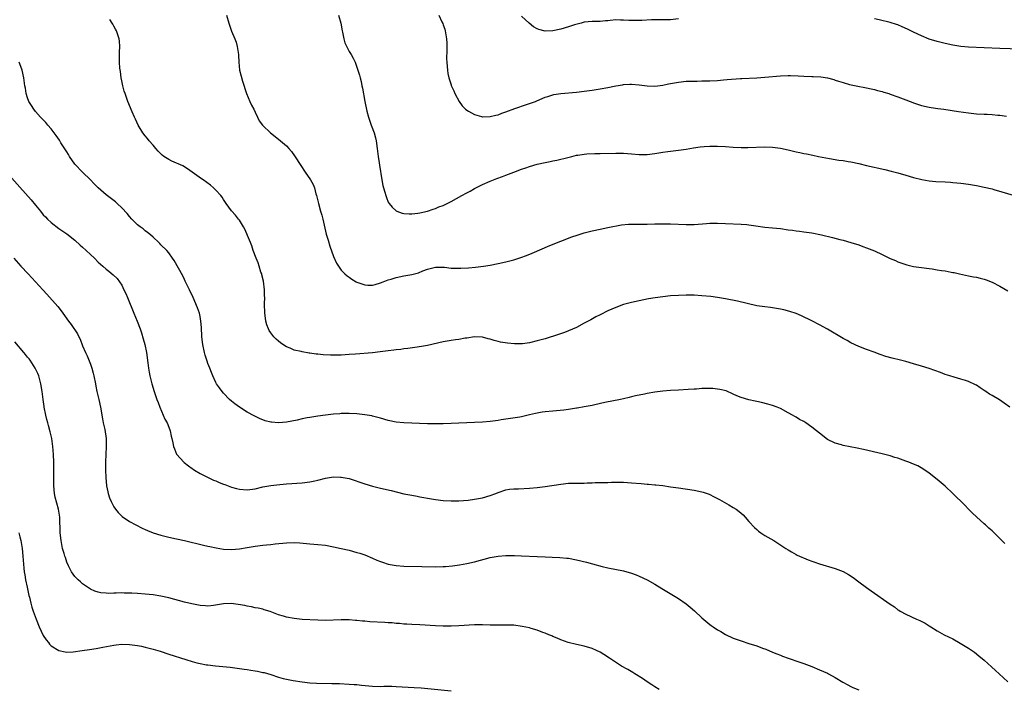
# Model space of a CAD drawing. Units: inches. Extents: x 2631000 to 2634000, y 1482000 to 1485000.
# Drawn here: x 2632151 to 2632402, y 1482315 to 1482486 of the extents above; entities that cross this region are included whole.
import ezdxf

# ---------------------------------------------------------------- set-up
doc = ezdxf.new("R2010")
doc.units = ezdxf.units.IN
doc.header["$MEASUREMENT"] = 0
doc.layers.add('LD26311482_10ft', color=51, linetype='Continuous')

msp = doc.modelspace()

# ---------------------------------------------------------------- linework, layer by layer
at = {"layer": 'LD26311482_10ft'}
for points, elevation in [([(2632403.55, 1482387), (2632402.08, 1482388.08), (2632400.87, 1482388.87), (2632399, 1482389.99), (2632398.39, 1482390.39), (2632397.42, 1482391), (2632397, 1482391.28), (2632395.99, 1482391.99), (2632395, 1482392.61), (2632394.76, 1482392.76), (2632393, 1482393.57), (2632392.19, 1482393.81), (2632391, 1482394.21), (2632389.35, 1482394.65), (2632388.19, 1482395), (2632387, 1482395.39), (2632385.84, 1482395.84), (2632384.38, 1482396.38), (2632383, 1482396.86), (2632381, 1482397.51), (2632379, 1482398.11), (2632377, 1482398.67), (2632375.68, 1482399), (2632373.5, 1482399.5), (2632371.93, 1482399.93), (2632370.43, 1482400.43), (2632368.94, 1482401.06), (2632367, 1482401.78), (2632365, 1482402.54), (2632363, 1482403.47), (2632362.01, 1482404.01), (2632361, 1482404.57), (2632357, 1482406.93), (2632355, 1482408.04), (2632353, 1482409.06), (2632350.36, 1482410.36), (2632349, 1482410.91), (2632347.45, 1482411.45), (2632345.86, 1482411.86), (2632345, 1482412.04), (2632343, 1482412.39), (2632342.46, 1482412.46), (2632341, 1482412.63), (2632339, 1482412.91), (2632336.53, 1482413.47), (2632334.1, 1482414.1), (2632331, 1482414.69), (2632329.01, 1482415.01), (2632327.25, 1482415.25), (2632325, 1482415.47), (2632323, 1482415.59), (2632321, 1482415.62), (2632319, 1482415.55), (2632317, 1482415.41), (2632315, 1482415.19), (2632313.08, 1482414.91), (2632311.37, 1482414.63), (2632309, 1482414.18), (2632307, 1482413.77), (2632305, 1482413.23), (2632303, 1482412.48), (2632301, 1482411.57), (2632299, 1482410.59), (2632297.95, 1482410.05), (2632296.65, 1482409.35), (2632295, 1482408.44), (2632293, 1482407.38), (2632291, 1482406.49), (2632289.92, 1482406.08), (2632288.42, 1482405.58), (2632285, 1482404.47), (2632283, 1482403.91), (2632281, 1482403.46), (2632279.2, 1482403.2), (2632279, 1482403.18), (2632277.17, 1482403.17), (2632275.36, 1482403.36), (2632273.65, 1482403.65), (2632273, 1482403.82), (2632272.03, 1482404.03), (2632271, 1482404.38), (2632270.5, 1482404.49), (2632269, 1482404.9), (2632268.91, 1482404.91), (2632266.95, 1482404.95), (2632265, 1482404.63), (2632264.59, 1482404.59), (2632263, 1482404.28), (2632262.18, 1482404.18), (2632261, 1482404), (2632259, 1482403.66), (2632255, 1482402.79), (2632253.49, 1482402.51), (2632251.77, 1482402.23), (2632250.01, 1482401.99), (2632249, 1482401.87), (2632248.23, 1482401.76), (2632247, 1482401.64), (2632246.45, 1482401.55), (2632245, 1482401.38), (2632242.89, 1482401.11), (2632241, 1482400.92), (2632236.59, 1482400.59), (2632235, 1482400.45), (2632233, 1482400.32), (2632231, 1482400.26), (2632230.26, 1482400.26), (2632228.35, 1482400.35), (2632227, 1482400.52), (2632226.56, 1482400.56), (2632225, 1482400.82), (2632224.83, 1482400.83), (2632223, 1482401.14), (2632222.79, 1482401.21), (2632221, 1482401.58), (2632219.93, 1482402.07), (2632219, 1482402.41), (2632218.12, 1482403), (2632217.47, 1482403.47), (2632217, 1482403.84), (2632216.41, 1482404.41), (2632215.82, 1482405), (2632215, 1482406.03), (2632214.62, 1482406.62), (2632214.44, 1482407), (2632214.05, 1482408.05), (2632213.8, 1482409), (2632213.62, 1482410.38), (2632213.51, 1482411), (2632213.47, 1482411.47), (2632213.44, 1482413), (2632213.42, 1482413.42), (2632213.49, 1482415), (2632213.46, 1482415.46), (2632213.46, 1482417), (2632213.17, 1482419.17), (2632212.77, 1482420.77), (2632212.7, 1482421), (2632212.52, 1482421.48), (2632212.04, 1482423), (2632211.83, 1482423.83), (2632211.3, 1482425), (2632210.55, 1482427), (2632210.18, 1482428.18), (2632209.81, 1482429), (2632209.61, 1482429.61), (2632208.41, 1482432.41), (2632208.07, 1482433), (2632207, 1482434.69), (2632206.78, 1482435), (2632205.99, 1482435.99), (2632205, 1482437.13), (2632203.67, 1482439), (2632203, 1482439.97), (2632202.59, 1482440.59), (2632202.28, 1482441), (2632201, 1482442.42), (2632200.4, 1482443), (2632199.62, 1482443.62), (2632197.75, 1482445), (2632197.31, 1482445.31), (2632195, 1482446.99), (2632193.82, 1482447.82), (2632192.55, 1482448.55), (2632189.81, 1482449.81), (2632189, 1482450.2), (2632187.74, 1482451), (2632187.33, 1482451.33), (2632187, 1482451.63), (2632186.32, 1482452.32), (2632185.67, 1482453), (2632185, 1482453.84), (2632184, 1482455), (2632183.58, 1482455.58), (2632183, 1482456.27), (2632182.42, 1482457), (2632181.19, 1482459), (2632180.49, 1482460.49), (2632180.23, 1482461), (2632179.64, 1482462.36), (2632178.56, 1482465), (2632177.84, 1482467), (2632177.64, 1482467.64), (2632177.27, 1482469), (2632177, 1482470.23), (2632176.86, 1482471), (2632176.65, 1482472.65), (2632176.52, 1482473.48), (2632176.42, 1482475), (2632176.46, 1482476.46), (2632176.42, 1482477), (2632176.4, 1482477.6), (2632176.5, 1482479), (2632176.4, 1482480.4), (2632176.33, 1482481), (2632175.64, 1482483), (2632175.41, 1482483.41), (2632175, 1482484.21), (2632174.7, 1482484.7), (2632174.56, 1482485), (2632173.95, 1482485.95)], 9130), ([(2632203.76, 1482487), (2632204.3, 1482485), (2632205.04, 1482482.96), (2632205.85, 1482481), (2632206.16, 1482480.16), (2632206.46, 1482479), (2632206.78, 1482477), (2632206.77, 1482476.77), (2632206.84, 1482475), (2632207.02, 1482473), (2632207.47, 1482471.47), (2632207.8, 1482470.21), (2632208.82, 1482467), (2632209.68, 1482465), (2632210.1, 1482464.1), (2632210.67, 1482463), (2632211, 1482462.31), (2632211.6, 1482461), (2632212.1, 1482460.1), (2632212.87, 1482459), (2632213, 1482458.86), (2632214.95, 1482457), (2632216.1, 1482456.1), (2632217.54, 1482455), (2632219, 1482453.67), (2632219.64, 1482453), (2632220.27, 1482452.27), (2632221.1, 1482451.1), (2632222.68, 1482448.68), (2632223, 1482448.15), (2632223.46, 1482447.46), (2632223.8, 1482447), (2632225.11, 1482445), (2632225.8, 1482443.8), (2632226.13, 1482443), (2632226.54, 1482441.46), (2632226.7, 1482441), (2632227.15, 1482439), (2632227.71, 1482437), (2632228.02, 1482436.02), (2632228.29, 1482435), (2632229.19, 1482431.19), (2632229.63, 1482429.63), (2632230.09, 1482428.09), (2632231, 1482425.45), (2632231.75, 1482423.75), (2632232.26, 1482423), (2632233, 1482422.01), (2632233.94, 1482421), (2632234.53, 1482420.53), (2632235, 1482420.2), (2632235.69, 1482419.69), (2632236.78, 1482419), (2632237, 1482418.89), (2632239, 1482418.23), (2632239.81, 1482418.19), (2632241, 1482418.17), (2632241.66, 1482418.34), (2632243, 1482418.73), (2632243.65, 1482419), (2632245, 1482419.49), (2632245.69, 1482419.69), (2632247, 1482420.1), (2632249, 1482420.51), (2632251, 1482420.89), (2632252.68, 1482421.32), (2632253.78, 1482421.78), (2632255, 1482422.22), (2632257, 1482422.75), (2632257.24, 1482422.76), (2632259.3, 1482422.7), (2632261, 1482422.52), (2632263, 1482422.45), (2632263.54, 1482422.46), (2632265.43, 1482422.57), (2632267.26, 1482422.74), (2632269.32, 1482423), (2632271, 1482423.28), (2632273, 1482423.65), (2632275, 1482424.08), (2632277, 1482424.61), (2632278.81, 1482425.19), (2632280.27, 1482425.73), (2632281.7, 1482426.3), (2632286.24, 1482428.24), (2632289, 1482429.37), (2632291, 1482430.16), (2632291.57, 1482430.43), (2632293.39, 1482431), (2632295, 1482431.46), (2632297, 1482432.02), (2632299, 1482432.46), (2632301, 1482432.82), (2632304.48, 1482433.52), (2632306.28, 1482433.72), (2632307, 1482433.74), (2632311, 1482433.72), (2632313, 1482433.78), (2632315, 1482433.82), (2632317, 1482433.79), (2632321, 1482433.65), (2632323, 1482433.66), (2632326.14, 1482433.86), (2632327, 1482433.94), (2632328.06, 1482433.94), (2632329, 1482433.96), (2632331, 1482433.86), (2632335, 1482433.72), (2632336.41, 1482433.59), (2632337, 1482433.55), (2632338.72, 1482433.28), (2632341, 1482432.97), (2632343, 1482432.81), (2632345, 1482432.6), (2632347, 1482432.28), (2632348.14, 1482432.14), (2632349, 1482432), (2632349.92, 1482431.92), (2632351, 1482431.78), (2632353, 1482431.49), (2632355.47, 1482431), (2632358.32, 1482430.32), (2632360.18, 1482429.82), (2632361, 1482429.62), (2632363, 1482429.04), (2632365, 1482428.4), (2632366.02, 1482428.02), (2632367, 1482427.7), (2632369, 1482426.88), (2632371, 1482425.95), (2632373, 1482424.97), (2632374.4, 1482424.4), (2632375, 1482424.09), (2632377.3, 1482423.3), (2632379, 1482422.94), (2632381, 1482422.66), (2632383, 1482422.41), (2632383.72, 1482422.28), (2632385, 1482422.1), (2632386.12, 1482421.88), (2632387, 1482421.77), (2632388.54, 1482421.46), (2632389, 1482421.4), (2632389.34, 1482421.34), (2632390.72, 1482421), (2632393, 1482420.52), (2632394.3, 1482420.3), (2632395, 1482420.15), (2632395.97, 1482419.97), (2632397, 1482419.69), (2632397.51, 1482419.51), (2632399, 1482418.92), (2632401, 1482417.86), (2632403, 1482416.7)], 9120), ([(2632232.33, 1482487), (2632232.9, 1482485), (2632233.21, 1482483), (2632233.3, 1482482.7), (2632233.64, 1482481), (2632233.94, 1482479.94), (2632235, 1482477.75), (2632235.49, 1482477), (2632236.07, 1482476.07), (2632236.52, 1482475), (2632237, 1482473.76), (2632237.68, 1482471.68), (2632237.8, 1482471), (2632238.07, 1482470.07), (2632238.26, 1482469), (2632238.4, 1482468.4), (2632238.99, 1482465.01), (2632239.49, 1482462.51), (2632239.91, 1482461), (2632240.23, 1482460.23), (2632240.59, 1482459), (2632241.35, 1482457), (2632241.73, 1482455.73), (2632241.86, 1482455), (2632242.15, 1482453), (2632242.4, 1482451), (2632242.65, 1482449.35), (2632242.77, 1482448.77), (2632243.37, 1482445), (2632243.61, 1482443.61), (2632243.77, 1482443), (2632244.1, 1482441.9), (2632244.35, 1482441), (2632244.52, 1482440.52), (2632245, 1482439.36), (2632245.21, 1482439), (2632246.01, 1482438.01), (2632247, 1482437.08), (2632247.17, 1482437), (2632248.54, 1482436.54), (2632249, 1482436.46), (2632250.36, 1482436.36), (2632251, 1482436.38), (2632252.53, 1482436.53), (2632253, 1482436.61), (2632255, 1482437.06), (2632256.44, 1482437.56), (2632257, 1482437.71), (2632257.91, 1482438.09), (2632259, 1482438.5), (2632259.34, 1482438.66), (2632261, 1482439.49), (2632263.73, 1482441), (2632265, 1482441.73), (2632265.84, 1482442.16), (2632267, 1482442.81), (2632269, 1482443.8), (2632271, 1482444.66), (2632272.67, 1482445.33), (2632274.13, 1482445.87), (2632275, 1482446.18), (2632277, 1482446.93), (2632279, 1482447.73), (2632280.1, 1482448.1), (2632281, 1482448.42), (2632283, 1482448.97), (2632285, 1482449.42), (2632286.32, 1482449.68), (2632287, 1482449.84), (2632287.98, 1482450.02), (2632290.75, 1482450.75), (2632291.17, 1482450.83), (2632291.81, 1482451), (2632293, 1482451.28), (2632293.33, 1482451.33), (2632295, 1482451.57), (2632295.61, 1482451.61), (2632297.71, 1482451.71), (2632299, 1482451.73), (2632303, 1482451.85), (2632305, 1482451.84), (2632307, 1482451.68), (2632309, 1482451.48), (2632311, 1482451.48), (2632313, 1482451.74), (2632315, 1482452.08), (2632316.27, 1482452.27), (2632319, 1482452.56), (2632321, 1482452.81), (2632322.84, 1482453.16), (2632324.57, 1482453.43), (2632325.54, 1482453.54), (2632327, 1482453.61), (2632328.43, 1482453.57), (2632329, 1482453.58), (2632331, 1482453.49), (2632333, 1482453.36), (2632335, 1482453.27), (2632336.73, 1482453.27), (2632341, 1482453.41), (2632343, 1482453.35), (2632345, 1482453.08), (2632347, 1482452.64), (2632349, 1482452.18), (2632349.99, 1482451.99), (2632351, 1482451.77), (2632351.66, 1482451.66), (2632353.32, 1482451.32), (2632354.77, 1482451), (2632357.55, 1482450.45), (2632359.94, 1482450.06), (2632361, 1482449.93), (2632362.3, 1482449.7), (2632363, 1482449.61), (2632365, 1482449.17), (2632367, 1482448.69), (2632371.65, 1482447.65), (2632373.24, 1482447.24), (2632375, 1482446.76), (2632377, 1482446.21), (2632379, 1482445.62), (2632381.07, 1482445.07), (2632383, 1482444.75), (2632384.63, 1482444.63), (2632387, 1482444.51), (2632388.4, 1482444.4), (2632389, 1482444.35), (2632391, 1482444.13), (2632393, 1482443.87), (2632395, 1482443.57), (2632397, 1482443.18), (2632399, 1482442.68), (2632399.44, 1482442.56), (2632405, 1482440.92)], 9110), ([(2632257.92, 1482487), (2632258.66, 1482485.34), (2632258.88, 1482484.88), (2632259, 1482484.52), (2632259.42, 1482483.42), (2632259.54, 1482483), (2632259.88, 1482481), (2632259.9, 1482479.9), (2632259.94, 1482479), (2632259.94, 1482478.06), (2632259.87, 1482475.87), (2632259.92, 1482475), (2632260.05, 1482473.95), (2632260.08, 1482473), (2632260.17, 1482472.17), (2632260.46, 1482471), (2632261, 1482469.28), (2632261.07, 1482469.07), (2632261.68, 1482467.68), (2632262.01, 1482467), (2632263.05, 1482465), (2632263.87, 1482463.87), (2632264.7, 1482463), (2632265, 1482462.78), (2632265.44, 1482462.56), (2632267, 1482461.67), (2632268.81, 1482461.19), (2632269, 1482461.12), (2632269.11, 1482461.11), (2632271, 1482461.16), (2632272.46, 1482461.54), (2632273, 1482461.63), (2632273.99, 1482462.01), (2632275, 1482462.36), (2632277.23, 1482463.23), (2632280.23, 1482464.23), (2632281, 1482464.45), (2632282.53, 1482465), (2632282.87, 1482465.13), (2632285, 1482466.06), (2632285.7, 1482466.3), (2632287, 1482466.68), (2632287.26, 1482466.74), (2632289, 1482467), (2632293, 1482467.4), (2632295, 1482467.63), (2632297, 1482467.89), (2632299, 1482468.19), (2632301, 1482468.55), (2632303, 1482468.98), (2632304.73, 1482469.27), (2632305, 1482469.3), (2632306.62, 1482469.38), (2632307, 1482469.38), (2632309, 1482469.21), (2632311, 1482468.97), (2632313, 1482468.94), (2632315, 1482469.19), (2632316.51, 1482469.49), (2632319, 1482469.94), (2632321, 1482470.16), (2632323, 1482470.22), (2632323.8, 1482470.2), (2632325, 1482470.23), (2632326.28, 1482470.28), (2632327, 1482470.28), (2632329, 1482470.39), (2632330.48, 1482470.48), (2632331.41, 1482470.59), (2632334.82, 1482470.82), (2632335.17, 1482470.83), (2632339, 1482471.03), (2632341, 1482471.17), (2632345, 1482471.52), (2632347, 1482471.61), (2632347.62, 1482471.62), (2632349.56, 1482471.56), (2632351, 1482471.47), (2632353, 1482471.37), (2632353.38, 1482471.38), (2632355.3, 1482471.3), (2632357, 1482471.04), (2632358.62, 1482470.62), (2632359, 1482470.46), (2632359.83, 1482470.17), (2632361, 1482469.8), (2632362.63, 1482469.37), (2632364.31, 1482469), (2632367, 1482468.47), (2632368.2, 1482468.2), (2632369, 1482468.08), (2632369.8, 1482467.8), (2632371, 1482467.57), (2632371.39, 1482467.39), (2632372.63, 1482467), (2632373, 1482466.9), (2632375, 1482466.19), (2632376.36, 1482465.64), (2632378.76, 1482464.76), (2632379, 1482464.64), (2632380.27, 1482464.27), (2632381, 1482464.01), (2632383, 1482463.56), (2632383.47, 1482463.47), (2632385.21, 1482463.21), (2632386.71, 1482463), (2632390.45, 1482462.45), (2632393, 1482462.11), (2632395, 1482461.89), (2632397, 1482461.76), (2632397.74, 1482461.74), (2632399, 1482461.68), (2632400.46, 1482461.54), (2632401, 1482461.52), (2632402.71, 1482461.29)], 9100), ([(2632319, 1482486.05), (2632317, 1482485.83), (2632315, 1482485.8), (2632314.17, 1482485.83), (2632312.16, 1482485.84), (2632309.67, 1482485.67), (2632308.36, 1482485.64), (2632306.33, 1482485.67), (2632305, 1482485.78), (2632304.23, 1482485.77), (2632303, 1482485.79), (2632301.63, 1482485.63), (2632301, 1482485.58), (2632300.43, 1482485.57), (2632299, 1482485.4), (2632298.58, 1482485.42), (2632297, 1482485.42), (2632295, 1482485.25), (2632294.2, 1482485), (2632292.53, 1482484.53), (2632291, 1482484), (2632289, 1482483.44), (2632287, 1482483.01), (2632285, 1482482.93), (2632283.36, 1482483.36), (2632283, 1482483.55), (2632282.07, 1482484.07), (2632280.94, 1482484.94), (2632279, 1482486.79)], 9090), ([(2632409, 1482478.28), (2632401, 1482478.53), (2632393, 1482478.83), (2632391, 1482479.02), (2632389, 1482479.37), (2632387, 1482479.79), (2632385, 1482480.28), (2632383, 1482480.91), (2632381, 1482481.73), (2632379, 1482482.68), (2632377.46, 1482483.46), (2632376.07, 1482484.07), (2632375, 1482484.52), (2632374.63, 1482484.63), (2632373, 1482485.18), (2632370.17, 1482485.83), (2632369, 1482486.05)], 9090), ([(2632402.28, 1482352.28), (2632401.52, 1482353), (2632401, 1482353.53), (2632399, 1482355.47), (2632398.18, 1482356.18), (2632397.3, 1482357), (2632397, 1482357.25), (2632395.04, 1482359.04), (2632394.01, 1482360.01), (2632391.03, 1482363.03), (2632390.02, 1482364.02), (2632389, 1482365), (2632387, 1482366.87), (2632385, 1482368.62), (2632383, 1482370.19), (2632381.32, 1482371.32), (2632380.03, 1482372.03), (2632379, 1482372.5), (2632377.79, 1482373), (2632377, 1482373.3), (2632375, 1482373.99), (2632374.22, 1482374.21), (2632373, 1482374.61), (2632371, 1482375.14), (2632366.22, 1482376.22), (2632364.57, 1482376.57), (2632361, 1482377.28), (2632360.6, 1482377.4), (2632359, 1482377.81), (2632357, 1482378.8), (2632355, 1482380.36), (2632354.25, 1482381), (2632353, 1482381.96), (2632351.53, 1482383), (2632351, 1482383.34), (2632349.92, 1482383.92), (2632349, 1482384.49), (2632348.66, 1482384.66), (2632348.12, 1482385), (2632347, 1482385.62), (2632345, 1482386.67), (2632344.18, 1482387), (2632343, 1482387.44), (2632341.81, 1482387.81), (2632340.23, 1482388.23), (2632339, 1482388.46), (2632338.57, 1482388.57), (2632337, 1482388.87), (2632335, 1482389.46), (2632333.92, 1482389.92), (2632333, 1482390.35), (2632331.16, 1482391.16), (2632329.57, 1482391.57), (2632329, 1482391.65), (2632327.77, 1482391.77), (2632327, 1482391.8), (2632325.77, 1482391.77), (2632325, 1482391.77), (2632323.64, 1482391.64), (2632323, 1482391.62), (2632321.5, 1482391.5), (2632319, 1482391.4), (2632317, 1482391.3), (2632315, 1482391.12), (2632313, 1482390.85), (2632311, 1482390.5), (2632310.36, 1482390.36), (2632308.09, 1482389.91), (2632307, 1482389.63), (2632306.47, 1482389.53), (2632305, 1482389.16), (2632304.26, 1482389), (2632300.19, 1482388.19), (2632297.64, 1482387.64), (2632297, 1482387.49), (2632295, 1482387.08), (2632293.21, 1482386.79), (2632293, 1482386.77), (2632291.49, 1482386.51), (2632291, 1482386.46), (2632289.74, 1482386.26), (2632287.91, 1482386.09), (2632287, 1482386.04), (2632285, 1482385.88), (2632284.23, 1482385.77), (2632282.55, 1482385.45), (2632281, 1482385.05), (2632279, 1482384.6), (2632278.51, 1482384.51), (2632273.76, 1482383.76), (2632273, 1482383.62), (2632271, 1482383.36), (2632269, 1482383.2), (2632259, 1482382.77), (2632257, 1482382.75), (2632255, 1482382.8), (2632249, 1482383.03), (2632247, 1482383.21), (2632245, 1482383.63), (2632243, 1482384.24), (2632241, 1482384.77), (2632240.8, 1482384.8), (2632239, 1482385.11), (2632237, 1482385.32), (2632235, 1482385.42), (2632234.61, 1482385.39), (2632233, 1482385.38), (2632232.66, 1482385.34), (2632231, 1482385.23), (2632229, 1482384.99), (2632227, 1482384.73), (2632225, 1482384.42), (2632224.27, 1482384.27), (2632223, 1482384.05), (2632221.75, 1482383.75), (2632219, 1482383.18), (2632217.02, 1482383.02), (2632215.19, 1482383.19), (2632215, 1482383.22), (2632213.58, 1482383.58), (2632212.13, 1482384.13), (2632210.79, 1482384.79), (2632209, 1482385.8), (2632207.01, 1482387.01), (2632205.85, 1482387.85), (2632205, 1482388.54), (2632204.5, 1482389), (2632203, 1482390.58), (2632202.64, 1482391), (2632201.96, 1482391.96), (2632201.2, 1482393), (2632201, 1482393.35), (2632200.25, 1482395), (2632199.87, 1482395.87), (2632199.48, 1482397), (2632199, 1482398.2), (2632198.8, 1482398.8), (2632198.75, 1482399), (2632198.3, 1482400.3), (2632198.11, 1482401), (2632197.66, 1482403), (2632197.44, 1482405), (2632197.43, 1482405.43), (2632197.35, 1482407), (2632197.34, 1482407.34), (2632197.21, 1482409), (2632197, 1482410.18), (2632196.83, 1482411), (2632196.37, 1482412.37), (2632195.22, 1482415), (2632194.31, 1482417), (2632193.21, 1482419.21), (2632193, 1482419.6), (2632192.55, 1482420.55), (2632190.41, 1482424.41), (2632189.95, 1482425), (2632189, 1482426.41), (2632188.47, 1482427), (2632187, 1482428.45), (2632186.75, 1482428.75), (2632186.5, 1482429), (2632185, 1482430.35), (2632184.34, 1482431), (2632183.61, 1482431.61), (2632183, 1482432), (2632182.48, 1482432.48), (2632181.69, 1482433), (2632181, 1482433.55), (2632179.56, 1482435), (2632179, 1482435.65), (2632178.4, 1482436.4), (2632177, 1482437.91), (2632175.81, 1482439), (2632175.37, 1482439.37), (2632173, 1482441.22), (2632171, 1482442.99), (2632169.99, 1482443.99), (2632169, 1482445), (2632167, 1482446.94), (2632165.03, 1482449), (2632163.67, 1482451), (2632163.45, 1482451.45), (2632163, 1482452.14), (2632162.69, 1482452.69), (2632161.51, 1482454.49), (2632161.12, 1482455.12), (2632160.31, 1482456.31), (2632159.75, 1482457), (2632159, 1482458.01), (2632158.15, 1482459), (2632157.63, 1482459.63), (2632156.3, 1482461), (2632155, 1482462.45), (2632154.56, 1482463), (2632153.95, 1482463.95), (2632153.34, 1482465), (2632153, 1482465.95), (2632152.66, 1482467), (2632152.42, 1482468.42), (2632152.3, 1482469), (2632152.02, 1482471), (2632151.6, 1482473), (2632151, 1482474.62), (2632150.84, 1482475)], 9140), ([(2632149, 1482445.47), (2632151, 1482443.11), (2632153.89, 1482439.89), (2632155, 1482438.54), (2632156.24, 1482437), (2632157, 1482436.13), (2632157.54, 1482435.54), (2632158.07, 1482435), (2632159, 1482434.15), (2632161, 1482432.63), (2632163, 1482431.21), (2632165, 1482429.62), (2632166.38, 1482428.38), (2632167, 1482427.85), (2632167.92, 1482427), (2632169, 1482425.95), (2632170.02, 1482425), (2632171, 1482424.02), (2632172.16, 1482423), (2632173, 1482422.23), (2632173.71, 1482421.71), (2632174.81, 1482420.81), (2632175.82, 1482419.82), (2632176.43, 1482419), (2632177, 1482418.13), (2632177.56, 1482417), (2632178.02, 1482416.02), (2632178.46, 1482415), (2632180.13, 1482411), (2632180.93, 1482409), (2632181.68, 1482407), (2632182.01, 1482406.01), (2632182.5, 1482404.5), (2632182.92, 1482403), (2632183.34, 1482401), (2632183.7, 1482398.3), (2632183.83, 1482397), (2632183.98, 1482395.98), (2632184.15, 1482395), (2632184.64, 1482393), (2632185.27, 1482391), (2632185.96, 1482389), (2632186.26, 1482388.26), (2632186.74, 1482387), (2632187.6, 1482385), (2632188.01, 1482384.01), (2632188.55, 1482383), (2632189.23, 1482381.23), (2632189.35, 1482381), (2632189.62, 1482379.62), (2632189.82, 1482379), (2632190.07, 1482377.93), (2632190.24, 1482377), (2632190.43, 1482376.43), (2632191, 1482375.08), (2632191.04, 1482375), (2632192.85, 1482373), (2632192.93, 1482372.93), (2632194.05, 1482372.05), (2632195, 1482371.39), (2632195.22, 1482371.22), (2632195.54, 1482371), (2632197, 1482370.13), (2632199.2, 1482369), (2632200.43, 1482368.43), (2632201, 1482368.24), (2632201.83, 1482367.83), (2632203, 1482367.41), (2632203.28, 1482367.28), (2632205, 1482366.66), (2632206.29, 1482366.29), (2632207, 1482366.12), (2632209, 1482365.96), (2632211, 1482366.23), (2632213, 1482366.68), (2632215.05, 1482367.05), (2632217.35, 1482367.35), (2632219, 1482367.51), (2632223, 1482367.75), (2632225, 1482367.98), (2632226.25, 1482368.25), (2632227, 1482368.39), (2632229, 1482368.91), (2632231, 1482369.25), (2632232.79, 1482369.21), (2632233, 1482369.22), (2632235, 1482368.8), (2632239, 1482367.46), (2632241, 1482366.86), (2632243, 1482366.38), (2632245.76, 1482365.76), (2632249, 1482364.97), (2632251, 1482364.55), (2632252.33, 1482364.33), (2632253, 1482364.18), (2632254.02, 1482364.02), (2632255, 1482363.84), (2632257, 1482363.51), (2632259, 1482363.25), (2632261, 1482363.11), (2632263, 1482363.14), (2632265.33, 1482363.33), (2632267, 1482363.54), (2632269, 1482363.89), (2632271, 1482364.47), (2632272.39, 1482365), (2632273, 1482365.26), (2632275, 1482365.93), (2632275.92, 1482366.08), (2632277, 1482366.19), (2632278.22, 1482366.22), (2632281, 1482366.35), (2632283, 1482366.54), (2632285, 1482366.81), (2632289, 1482367.43), (2632291, 1482367.65), (2632293, 1482367.69), (2632295, 1482367.69), (2632295.72, 1482367.72), (2632297, 1482367.73), (2632297.79, 1482367.79), (2632299, 1482367.79), (2632299.85, 1482367.85), (2632301, 1482367.86), (2632301.9, 1482367.9), (2632303, 1482367.9), (2632305, 1482367.87), (2632307, 1482367.75), (2632309.53, 1482367.53), (2632311, 1482367.38), (2632311.37, 1482367.37), (2632313, 1482367.21), (2632313.21, 1482367.21), (2632315.02, 1482367.02), (2632317, 1482366.75), (2632319, 1482366.43), (2632323, 1482365.88), (2632325, 1482365.44), (2632325.34, 1482365.34), (2632326.35, 1482365), (2632326.82, 1482364.82), (2632328.16, 1482364.16), (2632329, 1482363.72), (2632329.45, 1482363.45), (2632331.88, 1482362.12), (2632333, 1482361.48), (2632333.73, 1482361), (2632334.46, 1482360.46), (2632335.53, 1482359.53), (2632336.03, 1482359), (2632337, 1482357.87), (2632338.37, 1482356.37), (2632339, 1482355.83), (2632339.43, 1482355.43), (2632340, 1482355), (2632341, 1482354.34), (2632343.34, 1482353), (2632344.37, 1482352.37), (2632346.44, 1482351), (2632347, 1482350.61), (2632347.85, 1482350.15), (2632349, 1482349.49), (2632349.32, 1482349.32), (2632352.11, 1482348.11), (2632353, 1482347.79), (2632353.56, 1482347.56), (2632355, 1482347.05), (2632359, 1482345.86), (2632361, 1482345.08), (2632362.35, 1482344.35), (2632363.59, 1482343.59), (2632365, 1482342.5), (2632367, 1482341.02), (2632368.19, 1482340.19), (2632373, 1482336.81), (2632374.08, 1482336.08), (2632375, 1482335.38), (2632375.23, 1482335.23), (2632375.6, 1482335), (2632377, 1482334.21), (2632379.69, 1482333), (2632380.62, 1482332.62), (2632381.91, 1482331.91), (2632383, 1482331.23), (2632383.35, 1482331), (2632385, 1482330.01), (2632386.82, 1482329), (2632389, 1482327.92), (2632390.88, 1482326.88), (2632393, 1482325.56), (2632394.51, 1482324.51), (2632395.64, 1482323.64), (2632397, 1482322.49), (2632398.84, 1482320.84), (2632399.89, 1482319.89), (2632400.78, 1482319), (2632403.05, 1482317)], 9150), ([(2632149.45, 1482425), (2632151.29, 1482423), (2632153.1, 1482421), (2632156.87, 1482417), (2632157.89, 1482415.89), (2632160.67, 1482412.67), (2632161.57, 1482411.57), (2632161.97, 1482411), (2632163.46, 1482409), (2632164.14, 1482408.14), (2632165.71, 1482405.71), (2632166.04, 1482405), (2632166.37, 1482404.37), (2632167, 1482402.7), (2632167.73, 1482401), (2632168.15, 1482400.15), (2632169, 1482398.01), (2632169.36, 1482397), (2632169.72, 1482395.72), (2632169.9, 1482395), (2632170.29, 1482393), (2632170.37, 1482392.37), (2632170.67, 1482391), (2632170.72, 1482390.72), (2632171.16, 1482389), (2632171.61, 1482387), (2632172.07, 1482384.07), (2632172.29, 1482383), (2632172.66, 1482381.34), (2632173.01, 1482379), (2632173.03, 1482377), (2632172.94, 1482375), (2632172.9, 1482373.1), (2632172.9, 1482371), (2632172.93, 1482369.07), (2632173.12, 1482367), (2632173.44, 1482365.44), (2632173.55, 1482365), (2632173.9, 1482363.9), (2632174.28, 1482363), (2632175, 1482361.61), (2632175.42, 1482361), (2632176.13, 1482360.13), (2632177, 1482359.25), (2632177.13, 1482359.13), (2632179, 1482357.85), (2632182.2, 1482356.2), (2632183, 1482355.87), (2632183.58, 1482355.58), (2632185, 1482355.01), (2632187, 1482354.35), (2632189, 1482353.89), (2632191, 1482353.47), (2632193, 1482353.02), (2632197.86, 1482351.86), (2632199, 1482351.6), (2632199.48, 1482351.48), (2632201.13, 1482351.13), (2632203, 1482350.85), (2632205, 1482350.75), (2632207, 1482350.89), (2632209, 1482351.21), (2632211, 1482351.56), (2632213, 1482351.82), (2632213.93, 1482351.93), (2632215, 1482352.02), (2632216.16, 1482352.16), (2632219, 1482352.44), (2632221, 1482352.5), (2632222.42, 1482352.42), (2632225, 1482352.18), (2632227, 1482352.04), (2632229, 1482351.8), (2632231, 1482351.41), (2632233, 1482350.98), (2632235, 1482350.53), (2632237, 1482350), (2632237.76, 1482349.76), (2632239, 1482349.34), (2632241, 1482348.52), (2632242.05, 1482348.05), (2632243, 1482347.66), (2632243.49, 1482347.49), (2632244.97, 1482347), (2632247, 1482346.65), (2632249, 1482346.5), (2632253.59, 1482346.41), (2632257, 1482346.3), (2632259, 1482346.37), (2632259.59, 1482346.41), (2632261.41, 1482346.59), (2632263.17, 1482346.83), (2632265, 1482347.15), (2632267, 1482347.61), (2632271, 1482348.67), (2632273, 1482349.05), (2632275, 1482349.21), (2632277.22, 1482349.22), (2632279, 1482349.15), (2632283, 1482348.92), (2632285, 1482348.83), (2632286.79, 1482348.79), (2632288.71, 1482348.71), (2632290.54, 1482348.54), (2632291, 1482348.48), (2632293, 1482348.11), (2632295.52, 1482347.52), (2632297.11, 1482347.11), (2632299.59, 1482346.41), (2632301, 1482346.06), (2632305, 1482345.25), (2632307, 1482344.71), (2632308.24, 1482344.24), (2632309, 1482343.94), (2632311, 1482342.98), (2632313, 1482341.87), (2632314.8, 1482340.8), (2632317.71, 1482339), (2632319, 1482338.23), (2632321, 1482336.89), (2632322.03, 1482336.03), (2632323.09, 1482335.09), (2632325, 1482333.26), (2632327, 1482331.6), (2632327.36, 1482331.36), (2632327.84, 1482331), (2632329, 1482330.23), (2632329.79, 1482329.79), (2632331, 1482329.06), (2632333, 1482328.13), (2632335, 1482327.42), (2632337, 1482326.79), (2632339, 1482326.12), (2632340.43, 1482325.57), (2632341.27, 1482325.27), (2632343, 1482324.54), (2632344.13, 1482324.13), (2632345, 1482323.74), (2632345.56, 1482323.56), (2632347, 1482323), (2632349.99, 1482322.01), (2632351, 1482321.65), (2632353, 1482320.9), (2632355, 1482320.08), (2632357, 1482319.16), (2632357.3, 1482319), (2632359, 1482318.05), (2632360.9, 1482316.9), (2632362.18, 1482316.18), (2632363, 1482315.77), (2632363.53, 1482315.53), (2632365, 1482314.92)], 9160), ([(2632314.11, 1482315), (2632313, 1482315.7), (2632312.25, 1482316.25), (2632311.06, 1482317), (2632309.84, 1482317.84), (2632307.88, 1482319), (2632307.35, 1482319.35), (2632306.09, 1482320.09), (2632304.51, 1482321), (2632301.39, 1482323), (2632299.96, 1482323.96), (2632299, 1482324.56), (2632298.08, 1482325), (2632297, 1482325.49), (2632295, 1482326.05), (2632293, 1482326.47), (2632290.9, 1482327), (2632289, 1482327.71), (2632288.11, 1482328.11), (2632287, 1482328.54), (2632286.69, 1482328.69), (2632285.91, 1482329), (2632285, 1482329.39), (2632284.41, 1482329.59), (2632283, 1482330.15), (2632281.41, 1482330.59), (2632281, 1482330.73), (2632279.13, 1482331.13), (2632277, 1482331.39), (2632275, 1482331.45), (2632273, 1482331.43), (2632271, 1482331.47), (2632269, 1482331.52), (2632267, 1482331.49), (2632263, 1482331.22), (2632261, 1482331.16), (2632259, 1482331.18), (2632257, 1482331.26), (2632253, 1482331.52), (2632251, 1482331.61), (2632249.69, 1482331.69), (2632249, 1482331.72), (2632247.83, 1482331.83), (2632247, 1482331.87), (2632245.99, 1482331.99), (2632245, 1482332.05), (2632244.12, 1482332.12), (2632240.32, 1482332.32), (2632239, 1482332.43), (2632238.45, 1482332.45), (2632237, 1482332.6), (2632236.61, 1482332.61), (2632235, 1482332.76), (2632234.76, 1482332.76), (2632233, 1482332.82), (2632229, 1482332.61), (2632227, 1482332.67), (2632223, 1482332.91), (2632221, 1482333.09), (2632219, 1482333.46), (2632218.3, 1482333.7), (2632217, 1482334.1), (2632214.89, 1482334.89), (2632213.37, 1482335.37), (2632213, 1482335.47), (2632211.77, 1482335.77), (2632211, 1482335.89), (2632210.11, 1482336.11), (2632209, 1482336.28), (2632208.43, 1482336.43), (2632206.73, 1482336.73), (2632204.93, 1482336.93), (2632203, 1482336.84), (2632200.45, 1482336.45), (2632199, 1482336.31), (2632198.34, 1482336.34), (2632197, 1482336.45), (2632194.87, 1482336.87), (2632193, 1482337.32), (2632189, 1482338.4), (2632187, 1482338.85), (2632185, 1482339.16), (2632183, 1482339.36), (2632181, 1482339.5), (2632179.57, 1482339.57), (2632179, 1482339.63), (2632177.63, 1482339.63), (2632177, 1482339.66), (2632175.6, 1482339.6), (2632175, 1482339.6), (2632173.55, 1482339.55), (2632173, 1482339.58), (2632171.69, 1482339.69), (2632171, 1482339.84), (2632170.1, 1482340.1), (2632169, 1482340.62), (2632168.76, 1482340.76), (2632167, 1482342.01), (2632166.48, 1482342.48), (2632165.85, 1482343), (2632165.44, 1482343.44), (2632165, 1482343.85), (2632164.23, 1482345), (2632163.44, 1482346.56), (2632163, 1482347.49), (2632162.65, 1482348.65), (2632162.53, 1482349), (2632162.31, 1482349.69), (2632161.93, 1482351), (2632161.52, 1482353), (2632161.33, 1482355), (2632161.21, 1482359), (2632160.91, 1482361), (2632160.05, 1482364.05), (2632159.87, 1482365), (2632159.66, 1482367), (2632159.65, 1482369), (2632159.66, 1482370.35), (2632159.68, 1482371.68), (2632159.65, 1482373), (2632159.56, 1482375), (2632159.42, 1482377), (2632159.16, 1482379), (2632158.76, 1482380.76), (2632158.34, 1482382.34), (2632158.14, 1482383), (2632157.92, 1482383.92), (2632157.61, 1482385), (2632157.2, 1482387), (2632157.18, 1482387.18), (2632156.92, 1482389), (2632156.71, 1482391), (2632156.4, 1482393), (2632155.84, 1482395), (2632155.6, 1482395.6), (2632154.91, 1482397), (2632153.62, 1482399), (2632153.37, 1482399.37), (2632153, 1482399.8), (2632152.48, 1482400.48), (2632152.06, 1482401), (2632149.71, 1482403.71)], 9170), ([(2632150.75, 1482355), (2632151, 1482353.96), (2632151.25, 1482353), (2632151.49, 1482351.49), (2632151.58, 1482351), (2632151.78, 1482349), (2632152.02, 1482345.98), (2632152.13, 1482345), (2632152.28, 1482344.28), (2632152.46, 1482343), (2632152.85, 1482341.15), (2632153.33, 1482339), (2632153.45, 1482338.55), (2632153.8, 1482337), (2632154.06, 1482336.05), (2632154.41, 1482335), (2632155.15, 1482333), (2632155.98, 1482331), (2632157, 1482328.82), (2632157.71, 1482327.71), (2632158.29, 1482327), (2632158.59, 1482326.59), (2632159, 1482326.19), (2632160.97, 1482324.97), (2632162.6, 1482324.6), (2632163, 1482324.58), (2632164.6, 1482324.6), (2632166.93, 1482324.93), (2632168.75, 1482325.25), (2632170.48, 1482325.52), (2632172.19, 1482325.81), (2632175, 1482326.33), (2632175.59, 1482326.41), (2632177, 1482326.57), (2632179, 1482326.54), (2632181, 1482326.28), (2632182.07, 1482326.07), (2632183, 1482325.86), (2632185, 1482325.33), (2632186.77, 1482324.77), (2632189, 1482324.01), (2632193.36, 1482322.64), (2632195, 1482322.15), (2632196.15, 1482321.85), (2632197, 1482321.65), (2632198.66, 1482321.34), (2632199, 1482321.29), (2632200.96, 1482321.04), (2632204.69, 1482320.69), (2632207, 1482320.39), (2632208.19, 1482320.19), (2632209, 1482320.12), (2632209.93, 1482319.93), (2632211, 1482319.82), (2632211.66, 1482319.66), (2632213, 1482319.4), (2632213.32, 1482319.32), (2632215, 1482318.81), (2632217, 1482318.17), (2632218.16, 1482317.84), (2632219, 1482317.64), (2632220.69, 1482317.31), (2632223, 1482316.95), (2632225, 1482316.72), (2632226.64, 1482316.64), (2632230.59, 1482316.59), (2632232.53, 1482316.53), (2632235, 1482316.41), (2632236.3, 1482316.3), (2632237, 1482316.26), (2632238.13, 1482316.13), (2632241, 1482315.87), (2632243, 1482315.83), (2632243.86, 1482315.86), (2632245, 1482315.86), (2632245.86, 1482315.86), (2632247, 1482315.83), (2632251.56, 1482315.56), (2632253.42, 1482315.42), (2632261, 1482314.67)], 9180)]:
    msp.add_lwpolyline(points, dxfattribs=dict(at, elevation=elevation))

doc.saveas('drawing.dxf')
